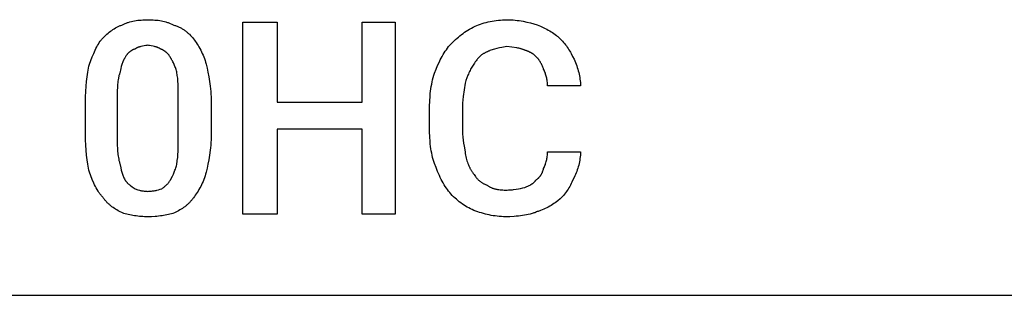
# Model space of a CAD drawing. Units: millimetres. Extents: x 0 to 15750, y 0 to 4800.
# Drawn here: x 11459 to 12735, y 0 to 357 of the extents above; entities that cross this region are included whole.
import ezdxf

# ---------------------------------------------------------------- set-up
doc = ezdxf.new("R2010")
doc.units = ezdxf.units.MM
doc.header["$MEASUREMENT"] = 0
doc.layers.add('- TAB', color=4, linetype='Continuous', true_color=0x00ffff)
doc.layers.add('- TITLES', color=7, linetype='Continuous', true_color=0x7fffbf)

msp = doc.modelspace()

# ---------------------------------------------------------------- linework, layer by layer
at = {"layer": '- TAB'}
msp.add_lwpolyline([(11250, 0), (13500, 0)], dxfattribs=at)
at = {"layer": '- TITLES'}
for points in [[(11565.5, 331.9), (11568.5, 334.9), (11570.1, 336.3), (11571.7, 337.7), (11573.2, 339.1), (11574.8, 340.4), (11576.4, 341.6), (11578, 342.8), (11579.6, 343.9), (11581.3, 345), (11583, 346), (11583.8, 346.5), (11584.7, 346.9), (11585.5, 347.4), (11586.4, 347.8), (11587.3, 348.2), (11588.1, 348.6), (11589, 349), (11589.9, 349.3), (11590.9, 349.7), (11591.8, 350)], [(11591.8, 350), (11592.7, 350.5), (11593.6, 350.9), (11594.6, 351.3), (11595.6, 351.7), (11596.5, 352.1), (11597.5, 352.4), (11598.5, 352.8), (11599.5, 353.1), (11601.5, 353.7), (11603.5, 354.2), (11605.5, 354.7), (11607.6, 355.1), (11609.7, 355.5), (11611.8, 355.8), (11613.9, 356), (11616.1, 356.2), (11618.2, 356.4), (11620.4, 356.5), (11622.5, 356.6), (11624.7, 356.6)], [(11624.7, 356.6), (11627.1, 356.6), (11629.5, 356.5), (11631.7, 356.4), (11634, 356.2), (11636.1, 356), (11638.3, 355.8), (11640.3, 355.5), (11642.4, 355.1), (11644.3, 354.7), (11646.3, 354.2), (11648.2, 353.7), (11649.2, 353.4), (11650.1, 353.1), (11651.1, 352.8), (11652, 352.4), (11652.9, 352.1), (11653.9, 351.7), (11655.7, 350.9), (11657.6, 350)], [(11657.6, 350), (11658.6, 349.7), (11659.7, 349.3), (11660.7, 349), (11661.7, 348.6), (11662.7, 348.2), (11663.7, 347.8), (11664.7, 347.4), (11665.6, 346.9), (11666.5, 346.5), (11667.4, 346), (11668.3, 345.5), (11669.2, 345), (11670.1, 344.5), (11670.9, 343.9), (11671.8, 343.4), (11672.6, 342.8), (11673.4, 342.2), (11674.2, 341.6), (11674.9, 341), (11675.7, 340.4), (11676.4, 339.7), (11677.2, 339.1), (11677.9, 338.4), (11678.6, 337.7), (11680, 336.3), (11681.3, 334.9), (11682.6, 333.4), (11683.9, 331.9)], [(12016.1, 323.7), (12019.8, 327.3), (12023.6, 330.8), (12025.5, 332.5), (12027.4, 334.1), (12029.3, 335.7), (12031.3, 337.3), (12033.4, 338.8), (12035.4, 340.3), (12037.5, 341.7), (12039.7, 343.1), (12041.9, 344.5), (12044.2, 345.8), (12046.6, 347.1), (12049, 348.4)], [(12049, 348.4), (12051.2, 349.3), (12053.5, 350.1), (12055.8, 350.9), (12058.2, 351.7), (12060.7, 352.4), (12063.2, 353.1), (12065.7, 353.7), (12068.3, 354.3), (12071, 354.8), (12073.7, 355.3), (12076.4, 355.7), (12079.1, 356), (12081.8, 356.2), (12084.6, 356.4), (12087.4, 356.5), (12090.1, 356.6)], [(12090.1, 356.6), (12092.9, 356.5), (12095.6, 356.4), (12098.3, 356.3), (12100.9, 356), (12103.5, 355.7), (12106.1, 355.4), (12108.6, 355), (12111.1, 354.5), (12116, 353.5), (12120.7, 352.4), (12129.6, 350)], [(12129.6, 350), (12133.8, 348.1), (12137.9, 346.2), (12139.9, 345.3), (12141.9, 344.3), (12143.8, 343.2), (12145.6, 342.2), (12147.5, 341.1), (12149.3, 339.9), (12151, 338.8), (12152.7, 337.5), (12154.4, 336.2), (12155.2, 335.5), (12156, 334.8), (12156.9, 334.1), (12157.6, 333.4), (12158.4, 332.7), (12159.2, 331.9)], [(11549, 299), (11552.7, 308.5), (11554.7, 313), (11556.6, 317.3), (11557.6, 319.4), (11558.7, 321.4), (11559.7, 323.3), (11560.8, 325.1), (11561.9, 326.9), (11563.1, 328.7), (11563.7, 329.5), (11564.2, 330.3), (11564.8, 331.1), (11565.5, 331.9)], [(11683.9, 331.9), (11685.1, 330.3), (11686.3, 328.7), (11687.6, 326.9), (11688.8, 325.1), (11689.9, 323.3), (11691.1, 321.4), (11692.2, 319.4), (11693.3, 317.3), (11694.4, 315.2), (11695.4, 313), (11696.4, 310.8), (11697.3, 308.5), (11698.2, 306.2), (11698.9, 303.9), (11699.7, 301.5), (11700.3, 299)], [(12159.2, 331.9), (12160.7, 330.4), (12162.1, 328.8), (12163.5, 327.3), (12164.8, 325.7), (12166.1, 324.1), (12167.2, 322.6), (12168.4, 321), (12169.5, 319.4), (12170.6, 317.7), (12171.6, 316.1), (12172.6, 314.4), (12173.6, 312.7), (12175.4, 309.2), (12177.3, 305.6)], [(11624.7, 323.7), (11623.5, 323.4), (11622.3, 323.1), (11620, 322.7), (11617.9, 322.3), (11615.8, 321.8), (11614.8, 321.6), (11613.9, 321.3), (11613.4, 321.2), (11612.9, 321), (11612.4, 320.9), (11612, 320.7), (11611.5, 320.5), (11611, 320.3), (11610.5, 320.1), (11610.1, 319.8), (11609.6, 319.6), (11609.1, 319.3), (11608.7, 319), (11608.2, 318.7)], [(11641.1, 318.7), (11640.7, 319), (11640.2, 319.3), (11639.7, 319.6), (11639.3, 319.8), (11638.8, 320.1), (11638.3, 320.3), (11637.9, 320.5), (11637.4, 320.7), (11636.9, 320.9), (11636.4, 321), (11636, 321.2), (11635.5, 321.3), (11634.5, 321.6), (11633.5, 321.8), (11631.5, 322.3), (11629.3, 322.7), (11627.1, 323.1), (11625.9, 323.4), (11624.7, 323.7)], [(11996.4, 287.5), (11998.3, 292.4), (12000.4, 297.3), (12002.6, 302.1), (12003.8, 304.5), (12005, 306.8), (12006.3, 309.1), (12007.6, 311.4), (12008.9, 313.6), (12010.3, 315.7), (12011.7, 317.8), (12013.1, 319.8), (12014.6, 321.8), (12016.1, 323.7)], [(12090.1, 322), (12083.7, 320.8), (12080.4, 320.1), (12077.2, 319.4), (12074, 318.6), (12072.4, 318.1), (12070.9, 317.6), (12069.5, 317.1), (12068.1, 316.6), (12067.4, 316.3), (12066.7, 316.1), (12066.1, 315.8), (12065.5, 315.5)], [(12113.2, 317.1), (12112.5, 317.4), (12111.9, 317.7), (12111.3, 317.9), (12110.7, 318.2), (12110.1, 318.4), (12109.4, 318.6), (12108.8, 318.8), (12108.2, 319), (12107.5, 319.2), (12106.9, 319.4), (12105.6, 319.7), (12104.2, 319.9), (12102.9, 320.2), (12090.1, 322)], [(11595.1, 307.2), (11594.8, 306.8), (11594.5, 306.3), (11594.2, 305.8), (11593.9, 305.3), (11593.6, 304.8), (11593.4, 304.3), (11593.1, 303.8), (11592.9, 303.2), (11592.4, 302.1), (11592, 301), (11591.6, 299.8), (11591.2, 298.6), (11590.8, 297.3), (11590.4, 296.1), (11589.7, 293.4), (11588.5, 287.5)], [(11608.2, 318.7), (11607.8, 318.6), (11607.3, 318.4), (11606.8, 318.2), (11606.4, 318.1), (11605.9, 317.9), (11605.5, 317.6), (11605, 317.4), (11604.5, 317.2), (11604.1, 316.9), (11603.6, 316.7), (11603.2, 316.4), (11602.8, 316.1), (11602.3, 315.8), (11601.9, 315.5), (11601.5, 315.2), (11601, 314.8), (11600.6, 314.5), (11600.2, 314.1), (11599.8, 313.7), (11599.4, 313.3), (11599, 312.9), (11598.6, 312.5), (11598.2, 312), (11597.8, 311.6), (11597.4, 311.1), (11597.1, 310.6), (11596.7, 310.1), (11596.4, 309.6), (11596, 309), (11595.7, 308.4), (11595.4, 307.8), (11595.1, 307.2)], [(11654.3, 307.2), (11654, 307.8), (11653.6, 308.4), (11653.3, 309), (11653, 309.6), (11652.6, 310.1), (11652.3, 310.6), (11651.9, 311.1), (11651.5, 311.6), (11651.1, 312), (11650.8, 312.5), (11650.4, 312.9), (11650, 313.3), (11649.6, 313.7), (11649.2, 314.1), (11648.7, 314.5), (11648.3, 314.8), (11647.9, 315.2), (11647.5, 315.5), (11647, 315.8), (11646.6, 316.1), (11646.1, 316.4), (11645.7, 316.7), (11645.2, 316.9), (11644.8, 317.2), (11644.3, 317.4), (11643.9, 317.6), (11643.4, 317.9), (11643, 318.1), (11642.5, 318.2), (11642, 318.4), (11641.6, 318.6), (11641.1, 318.7)], [(11662.5, 287.5), (11662.2, 289), (11661.8, 290.5), (11661.4, 292), (11661, 293.4), (11660.5, 294.7), (11660, 296.1), (11659.5, 297.3), (11659, 298.6), (11658.5, 299.8), (11657.9, 301), (11657.3, 302.1), (11656.7, 303.2), (11656.1, 304.3), (11655.5, 305.3), (11654.9, 306.3), (11654.3, 307.2)], [(12065.5, 315.5), (12064.7, 315.1), (12064, 314.8), (12063.2, 314.5), (12062.5, 314.1), (12061.8, 313.8), (12061.2, 313.4), (12060.5, 313), (12059.9, 312.7), (12059.2, 312.3), (12058.6, 311.8), (12058, 311.4), (12057.4, 311), (12056.8, 310.5), (12056.3, 310.1), (12055.7, 309.6), (12055.2, 309.1), (12054.6, 308.6), (12054.1, 308.1), (12053.6, 307.5), (12053.1, 307), (12052.6, 306.4), (12052.1, 305.8), (12051.6, 305.2), (12051.1, 304.6), (12050.2, 303.3), (12049.2, 301.9), (12048.3, 300.5), (12047.4, 299)], [(12129.6, 307.2), (12128.7, 308.1), (12127.8, 309), (12126.8, 309.8), (12125.9, 310.6), (12124.9, 311.4), (12124, 312.1), (12123, 312.8), (12122.5, 313.1), (12122, 313.4), (12121.5, 313.7), (12121, 314), (12120.5, 314.3), (12120, 314.6), (12119.4, 314.8), (12118.9, 315.1), (12118.4, 315.3), (12117.8, 315.6), (12117.3, 315.8), (12116.7, 316), (12116.1, 316.2), (12115.6, 316.4), (12115, 316.6), (12114.4, 316.8), (12113.8, 316.9), (12113.2, 317.1)], [(12137.8, 292.4), (12137.5, 293.4), (12137.1, 294.4), (12136.7, 295.4), (12136.3, 296.4), (12135.9, 297.4), (12135.4, 298.4), (12134.9, 299.4), (12134.3, 300.5), (12133.8, 301.4), (12133.2, 302.4), (12132.6, 303.3), (12132, 304.2), (12131.7, 304.7), (12131.4, 305.1), (12131.1, 305.5), (12130.8, 305.9), (12130.5, 306.2), (12130.2, 306.6), (12129.9, 306.9), (12129.6, 307.2)], [(11544.1, 249.7), (11544.2, 256.9), (11544.4, 263.9), (11544.8, 270.5), (11545.3, 276.8), (11546, 282.8), (11546.9, 288.5), (11547.3, 291.3), (11547.9, 293.9), (11548.4, 296.5), (11549, 299)], [(11700.3, 299), (11701.6, 293.9), (11702.7, 288.5), (11703.9, 282.8), (11704.9, 276.8), (11705.7, 270.5), (11706, 267.2), (11706.3, 263.9), (11706.6, 260.4), (11706.8, 256.9), (11706.9, 253.3), (11706.9, 249.7)], [(12047.4, 299), (12046.5, 297.8), (12045.6, 296.5), (12044.8, 295.1), (12044, 293.8), (12043.2, 292.4), (12042.4, 290.9), (12041.7, 289.4), (12041, 287.9), (12040.3, 286.3), (12039.6, 284.8), (12038.3, 281.4), (12037.1, 278), (12035.9, 274.3)], [(12177.3, 305.6), (12179.1, 301.3), (12179.9, 299.1), (12180.7, 297), (12181.4, 294.8), (12182.1, 292.6), (12182.7, 290.5), (12183.3, 288.3), (12183.8, 286.2), (12184.2, 284), (12184.6, 281.8), (12184.9, 279.7), (12185.2, 277.5), (12185.4, 275.4), (12185.5, 273.2), (12185.5, 272.1), (12185.5, 271.1)], [(11588.5, 287.5), (11588.2, 286.7), (11587.9, 285.9), (11587.6, 285.1), (11587.4, 284.3), (11587.2, 283.4), (11587, 282.5), (11586.8, 281.7), (11586.6, 280.8), (11586.3, 278.9), (11586, 277), (11585.8, 275.1), (11585.6, 273.1), (11585.5, 271.1), (11585.4, 269), (11585.2, 264.8), (11585.2, 256.2)], [(11664.1, 256.2), (11664.1, 264.8), (11663.9, 273.1), (11663.7, 277), (11663.5, 280.8), (11663.3, 282.5), (11663, 284.3), (11662.8, 285.9), (11662.5, 287.5)], [(11989.8, 238.2), (11989.9, 244.9), (11990.1, 251.4), (11990.6, 257.8), (11990.9, 261), (11991.2, 264.1), (11991.7, 267.1), (11992.1, 270.2), (11992.7, 273.1), (11993.3, 276.1), (11993.9, 279), (11994.7, 281.9), (11995.5, 284.7), (11996.4, 287.5)], [(12142.8, 271.1), (12142.7, 272.6), (12142.7, 274.1), (12142.6, 275.5), (12142.5, 276.9), (12142.3, 278.3), (12142.1, 279.7), (12141.8, 281), (12141.5, 282.4), (12141.2, 283.7), (12140.8, 284.9), (12140.4, 286.2), (12140, 287.5), (12139.5, 288.7), (12139, 290), (12138.4, 291.2), (12137.8, 292.4)], [(12035.9, 274.3), (12034.6, 265.7), (12033.6, 257.1), (12033.2, 252.8), (12032.8, 248.4), (12032.6, 244.1), (12032.6, 239.8)], [(12185.5, 271.1), (12142.8, 271.1)], [(11585.2, 256.2), (11585.2, 203.6)], [(11664.1, 203.6), (11664.1, 256.2)], [(11544.1, 208.6), (11544.1, 249.7)], [(11706.9, 249.7), (11706.9, 208.6)], [(11989.8, 218.4), (11989.8, 238.2)], [(12032.6, 239.8), (12032.6, 218.4)], [(11996.4, 170.7), (11995.9, 172), (11995.5, 173.2), (11994.7, 175.8), (11993.9, 178.5), (11993.3, 181.2), (11992.7, 184), (11992.1, 186.8), (11991.7, 189.7), (11991.2, 192.7), (11990.9, 195.8), (11990.6, 198.8), (11990.1, 205.2), (11989.9, 211.7), (11989.8, 218.4)], [(12032.6, 218.4), (12032.6, 213.6), (12032.8, 209.1), (12033.2, 204.8), (12033.6, 200.7), (12034.1, 196.8), (12034.6, 193), (12035.9, 185.5)], [(11549, 159.2), (11548.4, 161.7), (11547.9, 164.3), (11547.3, 167), (11546.9, 169.7), (11546, 175.4), (11545.3, 181.4), (11544.8, 187.7), (11544.4, 194.4), (11544.2, 201.3), (11544.1, 208.6)], [(11706.9, 208.6), (11706.9, 204.9), (11706.8, 201.3), (11706.6, 197.8), (11706.3, 194.4), (11706, 191), (11705.7, 187.7), (11704.9, 181.4), (11703.9, 175.4), (11702.7, 169.7), (11701.6, 164.3), (11700.3, 159.2)], [(11585.2, 203.6), (11585.2, 194.3), (11585.4, 190), (11585.5, 188), (11585.6, 185.9), (11585.8, 184), (11586, 182), (11586.3, 180.1), (11586.6, 178.2), (11587, 176.3), (11587.4, 174.4), (11587.6, 173.5), (11587.9, 172.6), (11588.2, 171.6), (11588.5, 170.7)], [(11662.5, 170.7), (11662.8, 172.6), (11663, 174.4), (11663.5, 178.2), (11663.7, 182), (11663.9, 185.9), (11664.1, 194.3), (11664.1, 203.6)], [(12035.9, 185.5), (12036.2, 183.4), (12036.5, 181.4), (12037, 179.4), (12037.4, 177.5), (12037.9, 175.6), (12038.4, 173.9), (12039, 172.2), (12039.6, 170.5), (12040.2, 168.9), (12040.9, 167.4), (12041.6, 165.9), (12042, 165.2), (12042.3, 164.5), (12042.7, 163.8), (12043.1, 163.1), (12043.5, 162.4), (12044, 161.8), (12044.4, 161.1), (12044.8, 160.5), (12045.3, 159.8), (12045.7, 159.2)], [(12137.8, 164.1), (12138.4, 165.4), (12139, 166.6), (12139.5, 167.9), (12140, 169.1), (12140.4, 170.4), (12140.8, 171.6), (12141.2, 172.9), (12141.5, 174.2), (12141.8, 175.5), (12142.1, 176.9), (12142.3, 178.2), (12142.5, 179.6), (12142.6, 181.1), (12142.7, 182.5), (12142.7, 184), (12142.8, 185.5)], [(12142.8, 185.5), (12185.5, 185.5)], [(12185.5, 185.5), (12185.5, 184.4), (12185.5, 183.4), (12185.4, 181.2), (12185.2, 179.1), (12184.9, 176.9), (12184.6, 174.8), (12184.2, 172.7), (12183.8, 170.6), (12183.3, 168.5), (12182.7, 166.4), (12182.1, 164.3), (12181.4, 162.3), (12180.7, 160.3), (12179.9, 158.3), (12179.1, 156.4), (12178.2, 154.5), (12177.3, 152.6)], [(11588.5, 170.7), (11589.7, 164.8), (11590.4, 162.1), (11591.2, 159.4), (11591.6, 158.1), (11592, 156.8), (11592.4, 155.6), (11592.9, 154.3), (11593.4, 153.1), (11593.9, 151.8), (11594.5, 150.6), (11595.1, 149.3)], [(11654.3, 149.3), (11656.7, 154.3), (11657.9, 156.8), (11659, 159.4), (11659.5, 160.7), (11660, 162.1), (11660.5, 163.4), (11661, 164.8), (11661.4, 166.3), (11661.8, 167.7), (11662.2, 169.2), (11662.5, 170.7)], [(12016.1, 132.9), (12014.6, 134.8), (12013.1, 136.7), (12011.7, 138.8), (12010.3, 140.9), (12008.9, 143.1), (12007.6, 145.3), (12006.3, 147.6), (12005, 150), (12003.8, 152.4), (12002.6, 154.9), (12001.5, 157.4), (12000.4, 160), (11999.3, 162.6), (11998.3, 165.3), (11996.4, 170.7)], [(11567.1, 126.3), (11566.3, 127.1), (11565.6, 127.9), (11564.9, 128.7), (11564.2, 129.6), (11563.5, 130.4), (11562.8, 131.3), (11562.1, 132.2), (11561.5, 133.1), (11560.9, 134), (11560.3, 134.9), (11559.1, 136.9), (11557.9, 138.9), (11556.8, 140.9), (11555.8, 143), (11554.7, 145.2), (11552.8, 149.7), (11550.9, 154.4), (11549, 159.2)], [(11700.3, 159.2), (11699.7, 156.8), (11698.9, 154.4), (11698.2, 152), (11697.3, 149.7), (11696.4, 147.4), (11695.4, 145.2), (11694.4, 143), (11693.3, 140.9), (11692.2, 138.9), (11691.1, 136.9), (11689.9, 134.9), (11688.8, 133.1), (11687.6, 131.3), (11686.3, 129.6), (11685.1, 127.9), (11683.9, 126.3)], [(12045.7, 159.2), (12046.6, 157.7), (12047.6, 156.3), (12048.5, 154.9), (12049.5, 153.6), (12050, 153), (12050.4, 152.4), (12050.9, 151.8), (12051.4, 151.3), (12052, 150.7), (12052.5, 150.2), (12053, 149.6), (12053.5, 149.1), (12054.1, 148.6), (12054.6, 148.2), (12055.2, 147.7), (12055.8, 147.2), (12056.4, 146.8), (12057, 146.4), (12057.6, 146), (12058.2, 145.6), (12058.9, 145.2), (12059.5, 144.8), (12060.2, 144.4), (12060.9, 144.1), (12061.6, 143.7), (12062.3, 143.4), (12063.1, 143.1), (12063.8, 142.8)], [(12128, 149.3), (12128.4, 149.7), (12128.9, 150), (12129.3, 150.3), (12129.7, 150.7), (12130.2, 151), (12130.6, 151.4), (12131, 151.7), (12131.4, 152.1), (12131.7, 152.5), (12132.1, 152.9), (12132.5, 153.3), (12132.8, 153.7), (12133.2, 154.2), (12133.5, 154.6), (12133.8, 155.1), (12134.1, 155.5), (12134.4, 156), (12134.7, 156.5), (12135, 156.9), (12135.3, 157.4), (12135.5, 157.9), (12135.8, 158.5), (12136.1, 159), (12136.3, 159.5), (12136.5, 160.1), (12136.7, 160.6), (12136.9, 161.2), (12137.1, 161.8), (12137.3, 162.3), (12137.5, 162.9), (12137.7, 163.5), (12137.8, 164.1)], [(11595.1, 149.3), (11595.4, 148.9), (11595.7, 148.4), (11596, 148), (11596.4, 147.6), (11596.7, 147.1), (11597.1, 146.7), (11597.4, 146.3), (11597.8, 145.9), (11598.2, 145.5), (11598.6, 145.1), (11599.4, 144.4), (11600.2, 143.7), (11601, 143), (11601.9, 142.3), (11602.8, 141.6), (11604.5, 140.3), (11608.2, 137.8)], [(11642.8, 137.8), (11643.7, 138.4), (11644.5, 139.1), (11645.4, 139.7), (11646.2, 140.3), (11647, 141), (11647.7, 141.6), (11648.4, 142.3), (11649.1, 143), (11649.8, 143.7), (11650.5, 144.4), (11651.1, 145.1), (11651.8, 145.9), (11652.4, 146.7), (11653, 147.6), (11653.7, 148.4), (11654.3, 149.3)], [(12063.8, 142.8), (12064.4, 142.3), (12065.1, 141.9), (12065.7, 141.5), (12066.4, 141.1), (12067, 140.7), (12067.7, 140.3), (12068.4, 140), (12069.1, 139.7), (12069.8, 139.3), (12070.5, 139.1), (12071.2, 138.8), (12071.9, 138.5), (12072.6, 138.3), (12073.4, 138), (12074.2, 137.8), (12074.9, 137.6), (12075.7, 137.4), (12076.5, 137.3), (12077.3, 137.1), (12078.1, 137), (12079.7, 136.7), (12081.4, 136.5), (12083.1, 136.4), (12084.9, 136.3), (12086.7, 136.2), (12088.5, 136.2)], [(12113.2, 139.5), (12114.1, 139.8), (12115.1, 140.2), (12116.1, 140.6), (12117.1, 141), (12118.1, 141.5), (12119.1, 142), (12120.2, 142.6), (12120.7, 142.9), (12121.2, 143.2), (12121.7, 143.5), (12122.2, 143.8), (12122.7, 144.1), (12123.1, 144.5), (12123.6, 144.8), (12124.1, 145.2), (12124.5, 145.6), (12125, 145.9), (12125.4, 146.3), (12125.8, 146.7), (12126.2, 147.1), (12126.6, 147.6), (12127, 148), (12127.3, 148.4), (12127.5, 148.7), (12127.6, 148.9), (12127.8, 149.1), (12128, 149.3)], [(12177.3, 152.6), (12175.4, 148.5), (12174.5, 146.5), (12173.6, 144.6), (12172.6, 142.7), (12171.6, 140.9), (12170.6, 139.1), (12169.5, 137.4), (12168.4, 135.7), (12167.2, 134.1), (12166.1, 132.5), (12164.8, 130.9), (12163.5, 129.3), (12162.1, 127.8), (12160.7, 126.2), (12159.2, 124.7)], [(11608.2, 137.8), (11612, 136.6), (11613.9, 136.1), (11614.8, 135.8), (11615.8, 135.6), (11616.8, 135.3), (11617.9, 135.1), (11618.9, 135), (11620, 134.8), (11621.1, 134.7), (11622.3, 134.6), (11623.5, 134.6), (11624.7, 134.5)], [(11624.7, 134.5), (11625.9, 134.6), (11627.1, 134.6), (11628.4, 134.7), (11629.6, 134.8), (11630.8, 135), (11632, 135.1), (11633.2, 135.3), (11634.3, 135.6), (11635.5, 135.8), (11636.6, 136.1), (11638.8, 136.6), (11640.8, 137.2), (11642.8, 137.8)], [(12047.4, 109.9), (12045.2, 110.8), (12043.1, 111.9), (12040.9, 113), (12038.8, 114.2), (12036.7, 115.4), (12034.6, 116.7), (12032.5, 118.1), (12030.5, 119.5), (12028.5, 121), (12026.6, 122.6), (12024.7, 124.2), (12022.9, 125.8), (12021.1, 127.5), (12019.4, 129.3), (12017.7, 131.1), (12016.1, 132.9)], [(12088.5, 136.2), (12090.3, 136.2), (12092.1, 136.3), (12093.9, 136.3), (12095.6, 136.5), (12097.3, 136.6), (12098.9, 136.8), (12102.1, 137.2), (12105.1, 137.7), (12107.9, 138.3), (12110.6, 138.9), (12113.2, 139.5)], [(11591.8, 106.6), (11588.2, 108.4), (11586.4, 109.4), (11584.7, 110.4), (11583, 111.4), (11581.4, 112.4), (11579.8, 113.5), (11578.2, 114.6), (11577.4, 115.2), (11576.7, 115.8), (11575.9, 116.4), (11575.2, 117), (11574.5, 117.7), (11573.8, 118.4), (11573, 119.1), (11572.3, 119.8), (11571.7, 120.5), (11571, 121.3), (11570.3, 122), (11569.6, 122.8), (11569, 123.7), (11568.4, 124.5), (11567.7, 125.4), (11567.1, 126.3)], [(11683.9, 126.3), (11683.3, 125.4), (11682.6, 124.5), (11682, 123.7), (11681.3, 122.8), (11680.7, 122), (11680, 121.3), (11679.3, 120.5), (11678.6, 119.8), (11677.9, 119.1), (11677.2, 118.4), (11676.5, 117.7), (11675.8, 117), (11675, 116.4), (11674.3, 115.8), (11673.5, 115.2), (11672.8, 114.6), (11671.2, 113.5), (11669.6, 112.4), (11668, 111.4), (11666.3, 110.4), (11664.6, 109.4), (11662.8, 108.4), (11659.2, 106.6)], [(12159.2, 124.7), (12156, 122.2), (12152.7, 119.8), (12151, 118.6), (12149.3, 117.4), (12147.5, 116.3), (12145.6, 115.2), (12143.8, 114.2), (12141.9, 113.1), (12139.9, 112.2), (12137.9, 111.3), (12135.9, 110.4), (12133.8, 109.6), (12132.8, 109.2), (12131.7, 108.9), (12130.7, 108.5), (12129.6, 108.2)], [(11624.7, 101.6), (11622.5, 101.7), (11620.4, 101.7), (11618.2, 101.8), (11616.1, 102), (11613.9, 102.1), (11611.8, 102.3), (11609.7, 102.6), (11607.6, 102.9), (11605.5, 103.2), (11603.5, 103.6), (11601.5, 104), (11599.5, 104.4), (11597.5, 104.9), (11595.6, 105.4), (11593.6, 106), (11591.8, 106.6)], [(11659.2, 106.6), (11657.3, 106), (11655.4, 105.4), (11653.5, 104.9), (11651.5, 104.4), (11649.5, 104), (11647.4, 103.6), (11645.3, 103.2), (11643.2, 102.9), (11641, 102.6), (11638.8, 102.3), (11636.5, 102.1), (11634.2, 102), (11629.5, 101.7), (11624.7, 101.6)], [(12088.5, 101.6), (12085.7, 101.7), (12083, 101.8), (12080.3, 102), (12077.7, 102.2), (12075, 102.6), (12072.4, 102.9), (12069.9, 103.4), (12067.3, 103.9), (12064.8, 104.5), (12062.3, 105.1), (12059.8, 105.8), (12057.3, 106.5), (12054.8, 107.3), (12052.3, 108.1), (12047.4, 109.9)], [(12129.6, 108.2), (12128.5, 107.8), (12127.4, 107.3), (12126.3, 106.9), (12125.1, 106.5), (12124, 106.1), (12122.8, 105.8), (12120.4, 105.1), (12117.9, 104.5), (12115.4, 104), (12112.9, 103.5), (12110.3, 103.1), (12107.6, 102.7), (12105, 102.4), (12102.3, 102.2), (12099.5, 102), (12094, 101.7), (12088.5, 101.6)]]:
    msp.add_lwpolyline(points, dxfattribs=at)
msp.add_lwpolyline([(11945.4, 104.9), (11902.6, 104.9), (11902.6, 215.1), (11792.4, 215.1), (11792.4, 104.9), (11748, 104.9), (11748, 353.3), (11792.4, 353.3), (11792.4, 249.7), (11902.6, 249.7), (11902.6, 353.3), (11945.4, 353.3)], close=True, dxfattribs=at)

doc.saveas('drawing.dxf')
